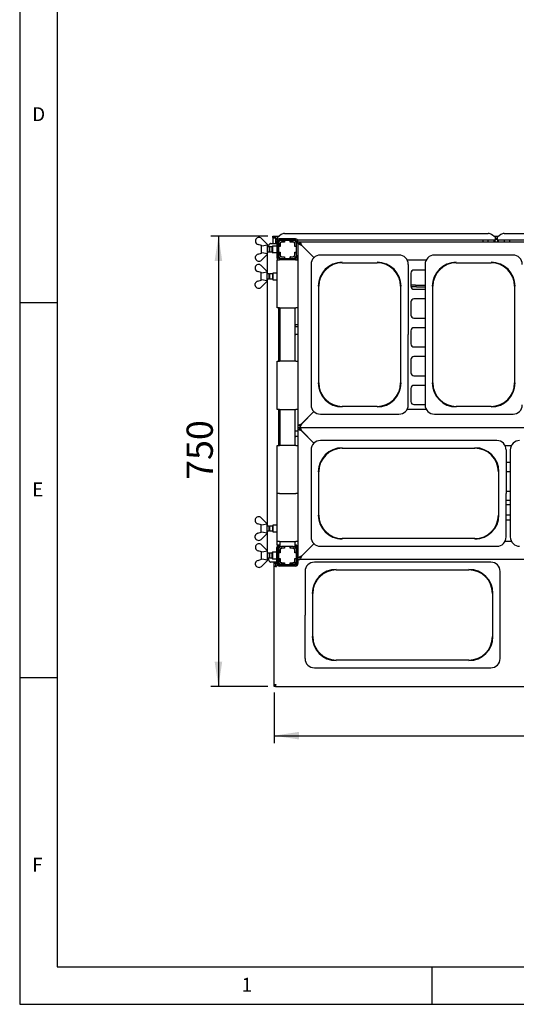
# Paper-space layout 'Layout1' of a CAD drawing. Extents: x 5 to 415, y 5 to 292.
# Drawn here: x 5 to 71, y 5 to 136 of the extents above; entities that cross this region are included whole.
import ezdxf

# ---------------------------------------------------------------- set-up
doc = ezdxf.new("R2010")
doc.units = 0
doc.layers.add('BEMAßUNG', color=96, linetype='CONTINUOUS')
doc.layers.add('SLD-0', color=179, linetype='CONTINUOUS')
doc.styles.add('SLDTEXTSTYLE0', font='TXT', dxfattribs={"width": 0.75})
doc.styles.add('SLDTEXTSTYLE3', font='TXT', dxfattribs={"width": 0.96})
doc.dimstyles.new('SLDDIMSTYLE0', dxfattribs={"dimtxt": 3.5, "dimasz": 3.302, "dimexe": 0, "dimexo": 0.0625, "dimgap": 0.875, "dimtad": 1, "dimdec": 0, "dimlfac": 12.5, "dimrnd": 1e-09, "dimzin": 12, "dimtxsty": 'SLDTEXTSTYLE0', "dimblk1": 'NONE', "dimblk2": 'NONE', "dimsah": 1, "dimcen": 0.09, "dimazin": 3, "dimtfac": 1, "dimtofl": 0, "dimtmove": 0, "dimatfit": 3, "dimtolj": 1, "dimtzin": 12})

# ---------------------------------------------------------------- blocks, each defined once
blk = doc.blocks.new('_D_20')
at = {"layer": 'BEMAßUNG'}
for p, q in [((38.08, 107.35), (30.5, 107.35)), ((31.5, 107.35), (31.5, 47.35)), ((38.1, 47.35), (30.5, 47.35))]:
    blk.add_line(p, q, dxfattribs=at)
for points in [[(31.5, 107.35), (30.99, 104.05), (32, 104.05)], [(31.5, 47.35), (32, 50.65), (30.99, 50.65)]]:
    blk.add_solid(points, dxfattribs=at)
at = {"layer": 'BEMAßUNG', "insert": (27.25, 74.88), "char_height": 3.5, "attachment_point": 1, "rotation": 90, "style": 'SLDTEXTSTYLE3'}
blk.add_mtext('750', dxfattribs=at)
blk = doc.blocks.new('_NONE')
blk = doc.blocks.new('_D_21')
at = {"layer": 'BEMAßUNG'}
for p, q in [((38.92, 46.53), (38.92, 39.79)), ((150.92, 46.53), (150.92, 39.79)), ((38.92, 40.79), (150.92, 40.79))]:
    blk.add_line(p, q, dxfattribs=at)
for points in [[(38.92, 40.79), (42.23, 40.29), (42.23, 41.3)], [(150.92, 40.79), (147.62, 41.3), (147.62, 40.29)]]:
    blk.add_solid(points, dxfattribs=at)
at = {"layer": 'BEMAßUNG', "insert": (85.65, 45.04), "char_height": 3.5, "attachment_point": 1, "style": 'SLDTEXTSTYLE3'}
blk.add_mtext('1400', dxfattribs=at)

psp = doc.layouts.get("Layout1")

# ---------------------------------------------------------------- linework, layer by layer
at = {"layer": 'SLD-0', "color": 179, "linetype": 'CONTINUOUS'}
for p, q in [((5, 292), (5, 5)), ((10, 287), (10, 10)), ((40.31, 107.717), (67.46, 107.717)), ((69.59, 107.717), (93.86, 107.717)), ((36.444, 106.829), (36.444, 106.558)), ((37.244, 107.033), (38.044, 106.233)), ((38.326, 106.334), (38.266, 106.262)), ((38.388, 106.378), (38.326, 106.334)), ((38.452, 106.393), (38.388, 106.378)), ((38.452, 106.393), (38.53, 106.393)), ((38.53, 106.393), (39.285, 106.393)), ((38.757, 107.353), (38.917, 107.353)), ((38.757, 107.161), (38.757, 107.353)), ((38.757, 107.161), (38.917, 107.161)), ((38.757, 107.161), (38.757, 106.393)), ((38.917, 107.161), (38.917, 107.353)), ((38.917, 107.161), (38.925, 107.161)), ((38.925, 107.353), (39.085, 107.353)), ((38.925, 107.161), (38.925, 107.353)), ((38.925, 107.161), (39.085, 107.161)), ((39.085, 107.353), (39.569, 107.353)), ((39.085, 107.161), (39.085, 107.353)), ((39.085, 107.161), (39.085, 107.147)), ((39.085, 107.147), (39.085, 107.104)), ((39.085, 107.104), (39.405, 107.104)), ((39.085, 107.104), (39.085, 106.95)), ((39.085, 106.95), (39.405, 106.95)), ((39.085, 106.95), (39.085, 106.393)), ((39.285, 106.673), (39.285, 104.513)), ((39.328, 106.95), (39.378, 106.899)), ((39.857, 107.574), (39.405, 107.227)), ((39.405, 107.192), (39.405, 107.227)), ((39.405, 106.923), (39.405, 107.192)), ((39.445, 106.673), (39.445, 104.513)), ((39.445, 106.393), (39.485, 106.393)), ((39.485, 106.377), (39.485, 105.993)), ((41.864, 106.798), (39.505, 106.798)), ((39.525, 106.798), (39.525, 106.555)), ((41.765, 106.993), (39.605, 106.993)), ((41.765, 106.833), (39.605, 106.833)), ((39.693, 106.377), (39.693, 105.993)), ((39.709, 106.329), (39.709, 105.977)), ((40.285, 106.793), (39.901, 106.793)), ((40.285, 106.585), (39.901, 106.585)), ((40.301, 106.569), (39.949, 106.569)), ((40.285, 106.793), (40.285, 106.585)), ((40.301, 106.793), (40.285, 106.793)), ((40.285, 106.585), (40.301, 106.585)), ((40.301, 106.793), (40.301, 106.569)), ((41.069, 106.793), (40.301, 106.793)), ((40.325, 106.798), (40.325, 106.793)), ((41.045, 106.793), (41.045, 106.798)), ((41.085, 106.793), (41.069, 106.793)), ((41.069, 106.569), (41.069, 106.793)), ((41.069, 106.585), (41.085, 106.585)), ((41.421, 106.569), (41.069, 106.569)), ((41.085, 106.585), (41.085, 106.793)), ((41.469, 106.793), (41.085, 106.793)), ((41.469, 106.585), (41.085, 106.585)), ((41.661, 105.977), (41.661, 106.329)), ((41.677, 105.993), (41.677, 106.377)), ((42.125, 106.593), (41.885, 106.593)), ((41.885, 106.593), (41.885, 106.377)), ((41.885, 105.993), (41.885, 106.377)), ((41.925, 106.593), (41.925, 106.673)), ((68.365, 106.798), (42.059, 106.798)), ((42.085, 106.593), (42.085, 106.673)), ((42.125, 106.593), (42.365, 106.593)), ((42.125, 106.353), (42.125, 106.593)), ((42.125, 106.353), (42.134, 106.348)), ((42.125, 106.353), (42.365, 106.353)), ((42.125, 82.113), (42.125, 106.353)), ((42.134, 106.348), (42.161, 106.335)), ((42.161, 106.335), (42.206, 106.312)), ((42.206, 106.312), (42.265, 106.283)), ((42.265, 106.283), (42.338, 106.246)), ((42.365, 106.593), (42.369, 106.585)), ((42.365, 106.353), (42.365, 106.593)), ((42.365, 106.593), (147.485, 106.593)), ((42.365, 106.353), (42.368, 106.349)), ((42.368, 106.349), (42.379, 106.338)), ((42.369, 106.585), (42.381, 106.562)), ((42.379, 106.338), (42.397, 106.321)), ((42.381, 106.562), (42.4, 106.525)), ((42.397, 106.321), (42.421, 106.297)), ((42.4, 106.525), (42.427, 106.475)), ((42.421, 106.297), (42.45, 106.267)), ((42.427, 106.475), (42.459, 106.413)), ((42.459, 106.413), (42.497, 106.341)), ((42.497, 106.341), (42.538, 106.261)), ((66.725, 106.798), (66.725, 106.593)), ((67.445, 106.593), (67.445, 106.798)), ((68.365, 107.227), (67.912, 107.574)), ((68.201, 107.353), (68.849, 107.353)), ((68.245, 106.593), (68.245, 106.798)), ((68.365, 107.227), (68.365, 107.192)), ((68.365, 107.192), (68.365, 106.798)), ((68.365, 107.104), (68.685, 107.104)), ((68.365, 106.95), (68.685, 106.95)), ((68.365, 106.593), (68.365, 106.798)), ((69.137, 107.574), (68.685, 107.227)), ((68.685, 107.192), (68.685, 107.227)), ((68.685, 106.798), (68.685, 107.192)), ((94.765, 106.798), (68.685, 106.798)), ((68.685, 106.798), (68.685, 106.593)), ((68.805, 106.798), (68.805, 106.593)), ((69.605, 106.798), (69.605, 106.593)), ((70.325, 106.593), (70.325, 106.798)), ((37.244, 106.093), (36.78, 106.23)), ((36.78, 104.956), (37.244, 105.093)), ((37.244, 106.093), (37.262, 106.075)), ((37.262, 105.111), (37.244, 105.093)), ((37.245, 105.094), (37.245, 106.092)), ((37.262, 106.075), (38.044, 106.208)), ((38.044, 104.978), (37.262, 105.111)), ((38.045, 106.233), (38.044, 106.233)), ((38.044, 106.233), (38.044, 106.208)), ((38.044, 104.953), (38.044, 104.978)), ((38.045, 104.953), (38.045, 106.233)), ((38.311, 105.913), (38.045, 105.913)), ((38.045, 105.273), (38.311, 105.273)), ((38.162, 106.041), (38.124, 105.913)), ((38.211, 106.164), (38.162, 106.041)), ((38.266, 106.262), (38.211, 106.164)), ((38.365, 105.859), (38.311, 105.913)), ((38.311, 105.273), (38.311, 105.913)), ((38.311, 105.273), (38.365, 105.327)), ((38.645, 105.913), (38.365, 105.913)), ((38.365, 105.273), (38.365, 105.913)), ((38.365, 105.273), (38.645, 105.273)), ((38.685, 106.033), (38.645, 105.993)), ((38.645, 105.193), (38.645, 105.993)), ((38.645, 105.193), (38.685, 105.153)), ((39.285, 106.033), (38.685, 106.033)), ((38.685, 106.033), (38.685, 105.153)), ((38.685, 105.153), (39.285, 105.153)), ((39.485, 105.859), (39.445, 105.899)), ((39.445, 105.287), (39.485, 105.327)), ((39.693, 105.993), (39.485, 105.993)), ((39.485, 105.993), (39.485, 105.977)), ((39.485, 105.977), (39.485, 105.209)), ((39.709, 105.977), (39.485, 105.977)), ((39.485, 105.209), (39.485, 105.193)), ((39.485, 105.209), (39.709, 105.209)), ((39.485, 105.193), (39.693, 105.193)), ((39.485, 105.193), (39.485, 104.809)), ((39.693, 105.977), (39.693, 105.993)), ((39.693, 105.193), (39.693, 105.209)), ((39.693, 105.193), (39.693, 104.809)), ((39.709, 105.209), (39.709, 104.857)), ((41.885, 105.977), (41.661, 105.977)), ((41.661, 105.209), (41.885, 105.209)), ((41.661, 104.857), (41.661, 105.209)), ((41.885, 105.993), (41.677, 105.993)), ((41.677, 105.993), (41.677, 105.977)), ((41.677, 105.209), (41.677, 105.193)), ((41.677, 105.193), (41.885, 105.193)), ((41.677, 104.809), (41.677, 105.193)), ((41.885, 105.977), (41.885, 105.993)), ((41.885, 105.209), (41.885, 105.977)), ((41.885, 105.193), (41.885, 105.209)), ((41.885, 104.809), (41.885, 105.193)), ((42.338, 106.246), (42.421, 106.205)), ((42.421, 106.205), (42.511, 106.16)), ((42.45, 106.267), (42.485, 106.233)), ((42.485, 106.233), (42.523, 106.195)), ((42.511, 106.16), (42.605, 106.113)), ((42.523, 106.195), (42.563, 106.154)), ((42.538, 106.261), (42.583, 106.176)), ((42.563, 106.154), (42.605, 106.113)), ((42.583, 106.176), (42.629, 106.089)), ((42.605, 106.113), (44.229, 104.489)), ((44.229, 104.489), (42.629, 106.089)), ((36.444, 104.357), (36.444, 104.627)), ((38.044, 104.953), (37.244, 104.153)), ((38.042, 102.313), (38.042, 104.951)), ((38.044, 104.953), (38.045, 104.953)), ((39.285, 104.193), (39.285, 99.793)), ((39.285, 104.193), (39.325, 104.193)), ((39.325, 97.793), (39.325, 104.193)), ((39.325, 104.193), (39.645, 104.193)), ((39.485, 104.809), (39.485, 104.407)), ((39.485, 104.216), (39.485, 104.193)), ((39.605, 104.353), (39.685, 104.353)), ((41.805, 104.193), (39.645, 104.193)), ((39.685, 104.393), (39.685, 104.193)), ((39.685, 104.393), (39.901, 104.393)), ((39.714, 104.805), (39.693, 104.808)), ((39.901, 104.601), (40.285, 104.601)), ((39.901, 104.393), (40.285, 104.393)), ((39.949, 104.617), (40.301, 104.617)), ((40.285, 104.601), (40.285, 104.393)), ((40.301, 104.601), (40.285, 104.601)), ((40.285, 104.393), (40.301, 104.393)), ((40.301, 104.617), (40.301, 104.393)), ((40.301, 104.393), (41.069, 104.393)), ((41.069, 104.393), (41.069, 104.617)), ((41.069, 104.617), (41.421, 104.617)), ((41.085, 104.601), (41.069, 104.601)), ((41.069, 104.393), (41.085, 104.393)), ((41.085, 104.393), (41.085, 104.601)), ((41.085, 104.601), (41.469, 104.601)), ((41.085, 104.393), (41.469, 104.393)), ((41.463, 104.393), (41.685, 104.393)), ((41.685, 104.393), (41.685, 104.193)), ((41.685, 104.353), (41.765, 104.353)), ((41.805, 104.193), (42.125, 104.193)), ((41.885, 104.812), (41.885, 104.593)), ((42.125, 104.593), (41.885, 104.593)), ((41.925, 104.513), (41.925, 104.593)), ((41.937, 104.243), (42.125, 104.243)), ((42.085, 104.513), (42.085, 104.593)), ((55.563, 104.833), (45.086, 104.833)), ((48.005, 103.803), (52.645, 103.803)), ((56.649, 104.193), (59.2, 104.193)), ((70.763, 104.833), (60.286, 104.833)), ((63.205, 103.803), (67.845, 103.803)), ((36.404, 103.229), (36.404, 102.958)), ((37.204, 102.493), (36.74, 102.63)), ((37.204, 103.433), (38.004, 102.633)), ((37.204, 102.493), (37.222, 102.475)), ((37.205, 101.494), (37.205, 102.492)), ((37.222, 102.475), (38.004, 102.608)), ((38.005, 102.633), (38.004, 102.633)), ((38.004, 102.633), (38.004, 102.608)), ((38.005, 101.353), (38.005, 102.633)), ((38.765, 102.433), (38.725, 102.393)), ((38.725, 101.84), (38.725, 102.393)), ((39.285, 102.433), (38.765, 102.433)), ((38.765, 102.433), (38.765, 101.825)), ((43.845, 103.591), (43.845, 84.874)), ((56.805, 103.591), (56.805, 94.233)), ((57.165, 102.433), (57.165, 100.673)), ((59.045, 102.833), (57.565, 102.833)), ((59.045, 103.591), (59.045, 84.874)), ((36.404, 100.757), (36.404, 101.027)), ((36.74, 101.356), (37.204, 101.493)), ((37.222, 101.511), (37.204, 101.493)), ((38.004, 101.353), (37.204, 100.553)), ((38.004, 101.378), (37.222, 101.511)), ((38.004, 101.353), (38.004, 101.378)), ((38.004, 101.353), (38.005, 101.353)), ((38.271, 102.313), (38.005, 102.313)), ((38.005, 101.673), (38.271, 101.673)), ((38.042, 68.713), (38.042, 101.673)), ((38.325, 102.259), (38.271, 102.313)), ((38.271, 101.673), (38.271, 102.313)), ((38.271, 101.673), (38.325, 101.727)), ((38.725, 102.313), (38.325, 102.313)), ((38.325, 101.673), (38.325, 102.313)), ((38.325, 101.673), (38.725, 101.673)), ((38.725, 101.593), (38.725, 101.84)), ((38.725, 101.593), (38.765, 101.553)), ((38.765, 101.825), (38.765, 101.553)), ((38.765, 101.553), (39.285, 101.553)), ((39.325, 99.793), (39.285, 99.793)), ((44.875, 87.793), (44.875, 100.673)), ((55.775, 100.673), (55.775, 87.793)), ((57.779, 100.833), (57.165, 100.833)), ((57.779, 100.593), (57.173, 100.593)), ((57.565, 100.273), (59.045, 100.273)), ((57.779, 100.833), (57.884, 100.833)), ((57.884, 100.593), (57.779, 100.593)), ((57.884, 100.833), (59.045, 100.833)), ((57.884, 100.593), (59.045, 100.593)), ((60.075, 87.793), (60.075, 100.673)), ((70.975, 100.673), (70.975, 87.793)), ((5, 98.5), (10, 98.5)), ((57.165, 98.593), (57.165, 96.833)), ((59.045, 98.993), (57.565, 98.993)), ((39.645, 97.793), (39.325, 97.793)), ((39.485, 97.793), (39.485, 90.673)), ((39.645, 97.793), (41.805, 97.793)), ((39.685, 97.793), (39.685, 90.673)), ((41.685, 97.793), (41.685, 90.673)), ((41.731, 95.41), (41.731, 97.793)), ((42.125, 97.793), (41.805, 97.793)), ((57.565, 96.433), (59.045, 96.433)), ((41.885, 95.553), (41.731, 95.553)), ((42.125, 95.279), (41.856, 95.279)), ((42.125, 95.553), (41.885, 95.553)), ((57.165, 94.753), (57.165, 92.993)), ((59.045, 95.153), (57.565, 95.153)), ((41.731, 90.673), (41.731, 94.143)), ((41.857, 94.275), (42.125, 94.275)), ((56.805, 84.874), (56.805, 94.233)), ((57.565, 92.593), (59.045, 92.593)), ((39.325, 84.273), (39.325, 90.673)), ((39.325, 90.673), (39.645, 90.673)), ((41.805, 90.673), (39.645, 90.673)), ((41.805, 90.673), (42.125, 90.673)), ((57.165, 90.913), (57.165, 89.153)), ((59.045, 91.313), (57.565, 91.313)), ((57.565, 88.753), (59.045, 88.753)), ((57.165, 87.073), (57.165, 85.313)), ((59.045, 87.473), (57.565, 87.473)), ((39.645, 84.273), (39.325, 84.273)), ((39.485, 84.273), (39.485, 79.473)), ((39.645, 84.273), (41.805, 84.273)), ((39.685, 84.273), (39.685, 79.473)), ((41.685, 84.273), (41.685, 79.473)), ((41.731, 81.478), (41.731, 84.273)), ((42.125, 84.273), (41.805, 84.273)), ((44.229, 83.977), (42.605, 82.353)), ((42.629, 82.377), (44.229, 83.977)), ((52.645, 84.663), (48.005, 84.663)), ((59.2, 84.273), (56.649, 84.273)), ((57.565, 84.913), (59.045, 84.913)), ((67.845, 84.663), (63.205, 84.663)), ((45.086, 83.633), (55.563, 83.633)), ((60.286, 83.633), (70.763, 83.633)), ((41.85, 81.346), (41.857, 81.346)), ((42.125, 81.346), (41.857, 81.346)), ((42.605, 82.353), (42.125, 82.113)), ((42.125, 81.873), (42.125, 82.113)), ((42.365, 82.113), (42.125, 82.113)), ((42.125, 81.873), (42.365, 81.873)), ((42.125, 81.633), (42.125, 81.873)), ((42.125, 81.633), (42.134, 81.628)), ((42.125, 81.633), (42.365, 81.633)), ((42.125, 64.513), (42.125, 81.633)), ((42.134, 81.628), (42.161, 81.615)), ((42.161, 81.615), (42.206, 81.592)), ((42.206, 81.592), (42.265, 81.563)), ((42.265, 81.563), (42.338, 81.526)), ((42.338, 81.526), (42.421, 81.485)), ((42.369, 82.117), (42.365, 82.113)), ((42.365, 82.113), (42.365, 81.873)), ((42.37, 81.882), (42.365, 81.873)), ((42.365, 81.873), (42.369, 81.865)), ((42.365, 81.873), (147.485, 81.873)), ((42.365, 81.633), (42.365, 81.873)), ((42.365, 81.633), (42.368, 81.629)), ((42.368, 81.629), (42.379, 81.618)), ((42.383, 82.131), (42.369, 82.117)), ((42.369, 81.865), (42.381, 81.842)), ((42.385, 81.911), (42.37, 81.882)), ((42.379, 81.618), (42.397, 81.601)), ((42.381, 81.842), (42.4, 81.805)), ((42.405, 82.153), (42.383, 82.131)), ((42.409, 81.958), (42.385, 81.911)), ((42.397, 81.601), (42.421, 81.577)), ((42.4, 81.805), (42.427, 81.755)), ((42.435, 82.183), (42.405, 82.153)), ((42.442, 82.02), (42.409, 81.958)), ((42.421, 81.577), (42.45, 81.547)), ((42.421, 81.485), (42.511, 81.44)), ((42.427, 81.755), (42.459, 81.693)), ((42.471, 82.219), (42.435, 82.183)), ((42.482, 82.097), (42.442, 82.02)), ((42.45, 81.547), (42.485, 81.513)), ((42.459, 81.693), (42.497, 81.621)), ((42.513, 82.261), (42.471, 82.219)), ((42.528, 82.184), (42.482, 82.097)), ((42.485, 81.513), (42.523, 81.475)), ((42.497, 81.621), (42.538, 81.541)), ((42.511, 81.44), (42.605, 81.393)), ((42.558, 82.306), (42.513, 82.261)), ((42.523, 81.475), (42.563, 81.434)), ((42.577, 82.278), (42.528, 82.184)), ((42.538, 81.541), (42.583, 81.456)), ((42.605, 82.353), (42.558, 82.306)), ((42.563, 81.434), (42.605, 81.393)), ((42.629, 82.377), (42.577, 82.278)), ((42.583, 81.456), (42.629, 81.369)), ((42.605, 81.393), (44.229, 79.769)), ((44.229, 79.769), (42.629, 81.369)), ((41.731, 79.473), (41.731, 80.555)), ((41.859, 80.687), (42.125, 80.687)), ((68.603, 80.113), (45.086, 80.113)), ((39.325, 73.073), (39.325, 79.473)), ((39.325, 79.473), (39.645, 79.473)), ((41.805, 79.473), (39.645, 79.473)), ((41.805, 79.473), (42.125, 79.473)), ((43.845, 78.871), (43.845, 67.274)), ((48.005, 79.083), (65.685, 79.083)), ((69.689, 79.473), (70.56, 79.473)), ((69.845, 78.871), (69.845, 73.073)), ((70.405, 78.871), (70.405, 67.274)), ((69.845, 77.233), (70.405, 77.233)), ((44.875, 70.193), (44.875, 75.953)), ((68.815, 75.953), (68.815, 70.193)), ((70.405, 75.953), (69.845, 75.953)), ((39.645, 73.073), (39.325, 73.073)), ((39.325, 66.673), (39.325, 73.073)), ((39.645, 73.073), (41.805, 73.073)), ((42.125, 73.073), (41.805, 73.073)), ((69.845, 73.393), (70.405, 73.393)), ((69.845, 67.274), (69.845, 73.073)), ((70.405, 72.113), (69.845, 72.113)), ((69.845, 71.617), (70.337, 71.617)), ((70.337, 71.617), (70.405, 71.617)), ((36.404, 69.629), (36.404, 69.358)), ((37.204, 69.833), (38.004, 69.033)), ((39.285, 70.593), (39.285, 66.193)), ((39.285, 70.593), (39.325, 70.593)), ((70.405, 70.193), (69.845, 70.193)), ((69.845, 69.553), (70.405, 69.553)), ((37.204, 68.893), (36.74, 69.03)), ((37.204, 68.893), (37.222, 68.875)), ((37.205, 67.894), (37.205, 68.892)), ((37.222, 68.875), (38.004, 69.008)), ((38.005, 69.033), (38.004, 69.033)), ((38.004, 69.033), (38.004, 69.008)), ((38.005, 67.753), (38.005, 69.033)), ((38.271, 68.713), (38.005, 68.713)), ((38.325, 68.659), (38.271, 68.713)), ((38.271, 68.073), (38.271, 68.713)), ((38.725, 68.713), (38.325, 68.713)), ((38.325, 68.073), (38.325, 68.713)), ((38.765, 68.833), (38.725, 68.793)), ((38.725, 68.24), (38.725, 68.793)), ((38.725, 67.993), (38.725, 68.24)), ((39.285, 68.833), (38.765, 68.833)), ((38.765, 68.833), (38.765, 68.225)), ((38.765, 68.225), (38.765, 67.953)), ((36.404, 67.157), (36.404, 67.427)), ((36.74, 67.756), (37.204, 67.893)), ((37.222, 67.911), (37.204, 67.893)), ((38.004, 67.753), (37.204, 66.953)), ((38.004, 67.778), (37.222, 67.911)), ((38.004, 67.753), (38.004, 67.778)), ((38.004, 67.753), (38.005, 67.753)), ((38.005, 68.073), (38.271, 68.073)), ((38.042, 65.435), (38.042, 68.073)), ((38.271, 68.073), (38.325, 68.127)), ((38.325, 68.073), (38.725, 68.073)), ((38.725, 67.993), (38.765, 67.953)), ((38.765, 67.953), (39.285, 67.953)), ((65.685, 67.063), (48.005, 67.063)), ((36.444, 66.029), (36.444, 65.758)), ((37.244, 66.233), (38.044, 65.433)), ((39.605, 66.193), (39.285, 66.193)), ((39.285, 63.713), (39.285, 65.873)), ((39.645, 66.673), (39.325, 66.673)), ((39.445, 63.713), (39.445, 65.873)), ((39.485, 66.193), (39.485, 66.169)), ((39.485, 65.979), (39.485, 65.577)), ((39.605, 66.193), (39.685, 66.193)), ((39.605, 66.033), (39.685, 66.033)), ((39.645, 66.673), (41.805, 66.673)), ((39.685, 66.673), (39.685, 65.993)), ((39.685, 65.993), (39.901, 65.993)), ((39.87, 65.769), (39.949, 65.769)), ((40.285, 65.993), (39.901, 65.993)), ((40.285, 65.785), (39.901, 65.785)), ((40.301, 65.769), (39.949, 65.769)), ((40.281, 65.769), (40.281, 65.785)), ((40.285, 65.993), (40.285, 65.785)), ((40.301, 65.993), (40.285, 65.993)), ((40.301, 65.785), (40.285, 65.785)), ((40.301, 65.993), (40.301, 65.769)), ((41.069, 65.993), (40.301, 65.993)), ((41.069, 65.769), (41.069, 65.993)), ((41.085, 65.993), (41.069, 65.993)), ((41.085, 65.785), (41.069, 65.785)), ((41.421, 65.769), (41.069, 65.769)), ((41.085, 65.785), (41.085, 65.993)), ((41.469, 65.993), (41.085, 65.993)), ((41.469, 65.785), (41.085, 65.785)), ((41.155, 65.785), (41.155, 65.769)), ((41.421, 65.769), (41.443, 65.769)), ((41.473, 65.764), (41.443, 65.769)), ((41.443, 65.769), (41.549, 65.769)), ((41.469, 65.993), (41.685, 65.993)), ((41.484, 65.76), (41.473, 65.764)), ((41.685, 66.673), (41.685, 65.993)), ((41.685, 66.193), (41.765, 66.193)), ((41.685, 66.033), (41.765, 66.033)), ((42.125, 66.673), (41.805, 66.673)), ((41.925, 65.873), (41.925, 63.713)), ((42.085, 65.873), (42.085, 63.713)), ((44.229, 66.377), (42.605, 64.753)), ((42.629, 64.777), (44.229, 66.377)), ((45.086, 66.033), (68.603, 66.033)), ((70.56, 66.673), (69.689, 66.673)), ((37.244, 65.293), (36.78, 65.43)), ((36.78, 64.156), (37.244, 64.293)), ((37.244, 65.293), (37.262, 65.275)), ((37.262, 64.311), (37.244, 64.293)), ((37.245, 64.294), (37.245, 65.292)), ((37.262, 65.275), (38.044, 65.408)), ((38.044, 64.178), (37.262, 64.311)), ((38.045, 65.433), (38.044, 65.433)), ((38.044, 65.433), (38.044, 65.408)), ((38.045, 64.153), (38.045, 65.433)), ((38.311, 65.113), (38.045, 65.113)), ((38.045, 64.473), (38.311, 64.473)), ((38.105, 64.473), (38.12, 64.407)), ((38.12, 64.407), (38.162, 64.264)), ((38.365, 65.059), (38.311, 65.113)), ((38.311, 64.473), (38.311, 65.113)), ((38.311, 64.473), (38.365, 64.527)), ((38.645, 65.113), (38.365, 65.113)), ((38.365, 64.473), (38.365, 65.113)), ((38.365, 64.473), (38.645, 64.473)), ((38.685, 65.233), (38.645, 65.193)), ((38.645, 64.393), (38.645, 65.193)), ((38.645, 64.393), (38.685, 64.353)), ((39.285, 65.233), (38.685, 65.233)), ((38.685, 65.233), (38.685, 64.353)), ((38.685, 64.353), (39.285, 64.353)), ((39.485, 65.059), (39.445, 65.099)), ((39.445, 64.487), (39.485, 64.527)), ((39.485, 65.577), (39.485, 65.193)), ((39.693, 65.193), (39.485, 65.193)), ((39.485, 65.193), (39.485, 65.177)), ((39.485, 65.177), (39.485, 64.409)), ((39.709, 65.177), (39.485, 65.177)), ((39.485, 64.409), (39.709, 64.409)), ((39.485, 64.409), (39.485, 64.393)), ((39.485, 64.393), (39.693, 64.393)), ((39.485, 64.393), (39.485, 64.009)), ((39.693, 65.577), (39.693, 65.193)), ((39.693, 65.177), (39.693, 65.193)), ((39.693, 64.393), (39.693, 64.409)), ((39.693, 64.393), (39.693, 64.009)), ((39.709, 65.529), (39.709, 65.177)), ((39.709, 64.409), (39.709, 64.057)), ((41.661, 65.177), (41.661, 65.529)), ((41.885, 65.177), (41.661, 65.177)), ((41.661, 64.409), (41.885, 64.409)), ((41.661, 64.057), (41.661, 64.409)), ((41.677, 65.193), (41.677, 65.577)), ((41.885, 65.193), (41.677, 65.193)), ((41.677, 65.193), (41.677, 65.177)), ((41.677, 64.409), (41.677, 64.393)), ((41.677, 64.393), (41.885, 64.393)), ((41.677, 64.009), (41.677, 64.393)), ((41.885, 65.193), (41.885, 65.577)), ((41.885, 65.177), (41.885, 65.193)), ((41.885, 65.177), (41.925, 65.177)), ((41.885, 64.409), (41.885, 65.177)), ((41.885, 64.409), (41.925, 64.409)), ((41.885, 64.393), (41.885, 64.409)), ((41.885, 64.009), (41.885, 64.393)), ((42.134, 64.517), (42.125, 64.513)), ((42.125, 64.273), (42.125, 64.513)), ((42.365, 64.513), (42.125, 64.513)), ((42.161, 64.531), (42.134, 64.517)), ((42.206, 64.553), (42.161, 64.531)), ((42.265, 64.583), (42.206, 64.553)), ((42.338, 64.619), (42.265, 64.583)), ((42.421, 64.661), (42.338, 64.619)), ((42.369, 64.517), (42.365, 64.513)), ((42.365, 64.513), (42.365, 64.273)), ((42.383, 64.531), (42.369, 64.517)), ((42.385, 64.311), (42.37, 64.282)), ((42.405, 64.553), (42.383, 64.531)), ((42.409, 64.358), (42.385, 64.311)), ((42.435, 64.583), (42.405, 64.553)), ((42.442, 64.42), (42.409, 64.358)), ((42.511, 64.706), (42.421, 64.661)), ((42.471, 64.619), (42.435, 64.583)), ((42.482, 64.497), (42.442, 64.42)), ((42.513, 64.661), (42.471, 64.619)), ((42.528, 64.584), (42.482, 64.497)), ((42.605, 64.753), (42.511, 64.706)), ((42.558, 64.706), (42.513, 64.661)), ((42.577, 64.678), (42.528, 64.584)), ((42.605, 64.753), (42.558, 64.706)), ((42.629, 64.777), (42.577, 64.678)), ((36.444, 63.557), (36.444, 63.827)), ((38.044, 64.153), (37.244, 63.353)), ((38.044, 64.153), (38.044, 64.178)), ((38.044, 64.153), (38.045, 64.153)), ((38.162, 64.264), (38.211, 64.142)), ((38.211, 64.142), (38.266, 64.044)), ((38.266, 64.044), (38.326, 63.972)), ((38.326, 63.972), (38.388, 63.928)), ((38.388, 63.928), (38.452, 63.913)), ((38.53, 63.913), (38.452, 63.913)), ((39.285, 63.913), (38.53, 63.913)), ((38.925, 63.704), (38.925, 63.913)), ((38.925, 63.353), (38.925, 63.704)), ((38.925, 47.529), (38.925, 63.353)), ((39.085, 63.353), (38.925, 63.353)), ((39.085, 63.704), (39.085, 63.913)), ((39.085, 63.704), (39.085, 63.353)), ((39.085, 63.353), (39.165, 63.353)), ((39.165, 63.413), (39.165, 63.913)), ((39.225, 63.413), (39.165, 63.413)), ((39.165, 63.353), (39.225, 63.353)), ((39.225, 63.353), (39.225, 63.413)), ((39.485, 63.913), (39.445, 63.913)), ((41.765, 63.553), (39.605, 63.553)), ((41.765, 63.393), (39.605, 63.393)), ((39.949, 63.817), (39.87, 63.817)), ((39.901, 63.801), (40.285, 63.801)), ((39.901, 63.593), (40.285, 63.593)), ((39.949, 63.817), (40.301, 63.817)), ((40.281, 63.801), (40.281, 63.817)), ((40.285, 63.801), (40.285, 63.593)), ((40.285, 63.801), (40.301, 63.801)), ((40.285, 63.593), (40.301, 63.593)), ((40.301, 63.817), (40.301, 63.593)), ((40.301, 63.593), (41.069, 63.593)), ((41.069, 63.817), (41.421, 63.817)), ((41.069, 63.593), (41.069, 63.817)), ((41.069, 63.801), (41.085, 63.801)), ((41.069, 63.593), (41.085, 63.593)), ((41.085, 63.801), (41.469, 63.801)), ((41.085, 63.593), (41.085, 63.801)), ((41.085, 63.593), (41.469, 63.593)), ((41.155, 63.817), (41.155, 63.801)), ((41.443, 63.817), (41.421, 63.817)), ((41.443, 63.817), (41.473, 63.821)), ((41.549, 63.817), (41.443, 63.817)), ((41.473, 63.821), (41.484, 63.825)), ((42.125, 64.273), (42.365, 64.273)), ((42.37, 64.282), (42.365, 64.273)), ((147.485, 64.273), (42.365, 64.273)), ((67.803, 63.913), (44.286, 63.913)), ((43.045, 62.671), (43.045, 56.873)), ((47.205, 62.883), (64.885, 62.883)), ((69.045, 51.074), (69.045, 62.671)), ((44.075, 53.993), (44.075, 59.753)), ((68.015, 59.753), (68.015, 53.993)), ((43.045, 51.074), (43.045, 56.873)), ((64.885, 50.863), (47.205, 50.863)), ((44.286, 49.833), (67.803, 49.833)), ((10, 48.5), (5, 48.5)), ((38.925, 47.529), (39.045, 47.529)), ((38.925, 47.529), (38.925, 47.489)), ((39.045, 47.489), (38.925, 47.489)), ((38.925, 47.353), (38.925, 47.473)), ((39.101, 47.473), (38.925, 47.473)), ((39.101, 47.353), (38.925, 47.353)), ((39.045, 47.529), (39.045, 47.489)), ((39.101, 47.353), (39.101, 47.473)), ((39.101, 47.353), (150.748, 47.353)), ((10, 10), (273.879, 10)), ((60, 5), (60, 10)), ((5, 5), (415, 5))]:
    psp.add_line(p, q, dxfattribs=at)
for centre, radius, start, end in [((40.298, 106.969), 0.749, 89.12587, 126.08297), ((67.471, 106.969), 0.749, 53.91683, 90.87399), ((69.578, 106.969), 0.749, 89.12601, 126.08317), ((36.905, 106.693), 0.48, 45, 163.64998), ((36.905, 106.693), 0.48, 196.35002, 255), ((39.605, 106.673), 0.32, 90, 180), ((39.605, 106.673), 0.16, 90.00023, 180), ((39.901, 106.377), 0.416, 90, 180), ((39.901, 106.377), 0.208, 89.99978, 180), ((39.949, 106.329), 0.24, 90, 180), ((41.421, 106.329), 0.24, 0, 89.99993), ((41.469, 106.377), 0.416, 0, 90), ((41.469, 106.377), 0.208, 0, 90), ((41.765, 106.673), 0.32, 0, 89.99997), ((41.765, 106.673), 0.16, 0, 90), ((36.905, 104.492), 0.48, 105, 163.64998), ((36.905, 104.492), 0.48, 196.35002, 315), ((39.605, 104.513), 0.32, 180, 270), ((39.605, 104.513), 0.16, 180, 270), ((39.901, 104.809), 0.416, 180, 270.00011), ((39.901, 104.809), 0.208, 180, 270), ((39.949, 104.857), 0.24, 180, 269.99981), ((41.421, 104.857), 0.24, 270, 0), ((41.469, 104.809), 0.416, 270, 0), ((41.469, 104.809), 0.208, 270, 0), ((41.765, 104.513), 0.32, 270, 0), ((41.765, 104.513), 0.16, 270.00005, 0), ((45.086, 103.591), 1.242, 89.99999, 180), ((48.005, 100.673), 3.196, 90, 180), ((48.005, 100.673), 3.13, 90, 180), ((52.645, 100.673), 3.196, 360, 90), ((52.645, 100.673), 3.13, 0.00001, 90), ((55.563, 103.591), 1.242, 0, 90), ((60.286, 103.591), 1.242, 90, 180), ((63.205, 100.673), 3.196, 90, 180), ((63.205, 100.673), 3.13, 90, 180), ((67.845, 100.673), 3.196, 360, 90), ((67.845, 100.673), 3.13, 0.00001, 90), ((70.763, 103.591), 1.242, 0, 90), ((36.865, 103.093), 0.48, 45, 163.64998), ((36.865, 103.093), 0.48, 196.35002, 255), ((57.565, 102.433), 0.4, 90.00009, 180), ((36.865, 100.892), 0.48, 105, 163.64998), ((36.865, 100.892), 0.48, 196.35002, 315.00005), ((57.565, 100.673), 0.4, 179.99996, 269.99991), ((57.565, 98.593), 0.4, 90.00009, 180), ((57.565, 96.833), 0.4, 179.99997, 269.99991), ((57.565, 94.753), 0.4, 90.00009, 180), ((57.565, 92.993), 0.4, 180.00006, 269.99991), ((57.565, 90.913), 0.4, 90.00009, 180), ((57.565, 89.153), 0.4, 179.99997, 269.99991), ((48.005, 87.793), 3.196, 180, 270), ((48.005, 87.793), 3.13, 180, 270), ((52.645, 87.793), 3.196, 270, 360), ((52.645, 87.793), 3.13, 270, 360), ((57.565, 87.073), 0.4, 90.00009, 180), ((63.205, 87.793), 3.196, 180, 270), ((63.205, 87.793), 3.13, 180, 270), ((67.845, 87.793), 3.196, 270, 360), ((67.845, 87.793), 3.13, 270, 360), ((57.565, 85.313), 0.4, 179.99989, 270), ((45.086, 84.874), 1.242, 180, 270), ((55.563, 84.874), 1.242, 270, 0), ((60.286, 84.874), 1.242, 180, 270), ((70.763, 84.874), 1.242, 270, 0), ((45.086, 78.871), 1.242, 90, 180), ((68.603, 78.871), 1.242, 0, 90), ((71.646, 78.871), 1.242, 90, 180), ((48.005, 75.953), 3.196, 90, 180), ((48.005, 75.953), 3.13, 90, 180), ((65.685, 75.953), 3.196, 360, 90), ((65.685, 75.953), 3.13, 0, 90), ((36.865, 69.493), 0.48, 45, 163.64998), ((48.005, 70.193), 3.196, 180, 270), ((48.005, 70.193), 3.13, 180, 270), ((65.685, 70.193), 3.196, 270, 360), ((65.685, 70.193), 3.13, 270, 0), ((36.865, 69.493), 0.48, 196.35002, 255), ((36.865, 67.292), 0.48, 105, 163.64998), ((36.865, 67.292), 0.48, 196.35002, 315), ((45.086, 67.274), 1.242, 180, 270), ((68.603, 67.274), 1.242, 270, 0), ((71.646, 67.274), 1.242, 180, 270), ((36.905, 65.893), 0.48, 45, 163.64998), ((36.905, 65.893), 0.48, 196.35002, 255), ((39.605, 65.873), 0.32, 90, 180), ((39.605, 65.873), 0.16, 90, 180), ((39.901, 65.577), 0.416, 90, 180), ((39.901, 65.577), 0.208, 90, 180), ((39.949, 65.529), 0.24, 90.00019, 180), ((39.898, 65.599), 0.172, 99.45577, 172.25504), ((41.421, 65.529), 0.24, 0, 89.99993), ((41.469, 65.577), 0.416, 0, 90), ((41.469, 65.577), 0.208, 0, 90), ((41.765, 65.873), 0.32, 0, 90), ((41.765, 65.873), 0.16, 0, 90), ((36.905, 63.692), 0.48, 105, 163.64998), ((36.905, 63.692), 0.48, 196.35002, 315), ((39.605, 63.713), 0.32, 180, 270), ((39.605, 63.713), 0.16, 180, 270), ((39.901, 64.009), 0.416, 180, 270), ((39.901, 64.009), 0.208, 180, 270), ((39.949, 64.057), 0.24, 180, 269.99981), ((39.898, 63.986), 0.172, 187.74742, 260.54363), ((41.421, 64.057), 0.24, 270.00007, 0), ((41.469, 64.009), 0.208, 270, 0), ((41.469, 64.009), 0.416, 270, 0), ((41.765, 63.713), 0.32, 270, 0), ((41.765, 63.713), 0.16, 270.00005, 0), ((44.286, 62.671), 1.242, 90, 180), ((67.803, 62.671), 1.242, 0, 90), ((47.205, 59.753), 3.196, 90, 180), ((47.205, 59.753), 3.13, 90, 180), ((64.885, 59.753), 3.196, 0, 90), ((64.885, 59.753), 3.13, 0, 90), ((47.205, 53.993), 3.196, 180, 270), ((47.205, 53.993), 3.13, 180, 270), ((64.885, 53.993), 3.196, 270, 0), ((64.885, 53.993), 3.13, 270, 0), ((44.286, 51.074), 1.242, 180, 270), ((67.803, 51.074), 1.242, 270, 0.00002)]:
    psp.add_arc(centre, radius, start, end, dxfattribs=at)
for centre, major_axis, ratio, start_param, end_param in [((38.921, 107.161), (0.164, 0), 0.2679492, 3.1415927, 6.2831853), ((41.811, 104.836), (0.24, 0), 0.1051042, 4.0174291, 4.1184324)]:
    psp.add_ellipse(centre, major_axis=major_axis, ratio=ratio, start_param=start_param, end_param=end_param, dxfattribs=at)
for points, knots in [([(41.858, 95.279), (41.858, 95.279), (41.856, 95.279), (41.844, 95.279), (41.817, 95.286), (41.778, 95.307), (41.746, 95.347), (41.732, 95.387), (41.732, 95.405), (41.732, 95.41)], [0, 0, 0, 0, 0.00567226, 0.08989023, 0.21154895, 0.43884802, 0.69026533, 0.90506496, 1, 1, 1, 1]), ([(41.731, 94.142), (41.731, 94.142), (41.731, 94.148), (41.734, 94.173), (41.748, 94.211), (41.783, 94.25), (41.823, 94.27), (41.849, 94.275), (41.856, 94.275), (41.858, 94.275)], [0, 0, 0, 0, 0.0009611, 0.1261301, 0.3398766, 0.5905862, 0.814954, 0.9398404, 1, 1, 1, 1]), ([(41.801, 81.364), (41.799, 81.364), (41.781, 81.372), (41.753, 81.402), (41.733, 81.446), (41.732, 81.47), (41.731, 81.479)], [0, 0, 0, 0, 0.0295532, 0.4293786, 0.7814808, 1, 1, 1, 1]), ([(41.858, 81.346), (41.856, 81.346), (41.85, 81.347), (41.829, 81.349), (41.811, 81.358), (41.801, 81.364)], [0, 0, 0, 0, 0.1659241, 0.4997937, 1, 1, 1, 1]), ([(41.731, 80.555), (41.731, 80.555), (41.731, 80.562), (41.734, 80.588), (41.751, 80.628), (41.787, 80.666), (41.826, 80.683), (41.852, 80.687), (41.857, 80.687), (41.86, 80.687)], [0, 0, 0, 0, 0.0093665, 0.1372172, 0.3586473, 0.6051194, 0.8174879, 0.9328115, 1, 1, 1, 1]), ([(41.859, 80.687), (41.858, 80.687), (41.856, 80.687), (41.853, 80.687), (41.85, 80.687), (41.85, 80.687)], [0, 0, 0, 0, 0.1597048, 0.9138701, 1, 1, 1, 1]), ([(39.165, 47.593), (39.137, 47.588), (39.083, 47.579), (39.01, 47.565), (38.956, 47.551), (38.928, 47.539), (38.926, 47.532), (38.925, 47.529)], [0, 0, 0, 0, 0.2177101, 0.4354471, 0.6531766, 0.8709003, 1, 1, 1, 1]), ([(39.165, 47.593), (39.151, 47.588), (39.122, 47.578), (39.085, 47.564), (39.057, 47.55), (39.046, 47.538), (39.045, 47.531), (39.045, 47.529)], [0, 0, 0, 0, 0.2266693, 0.4533771, 0.6799778, 0.9065912, 1, 1, 1, 1]), ([(39.101, 47.473), (39.107, 47.475), (39.117, 47.478), (39.133, 47.506), (39.149, 47.546), (39.159, 47.577), (39.165, 47.593)], [0, 0, 0, 0, 0.2499978, 0.5000009, 0.7499959, 1, 1, 1, 1]), ([(39.101, 47.353), (39.107, 47.356), (39.117, 47.364), (39.133, 47.419), (39.149, 47.498), (39.159, 47.561), (39.165, 47.593)], [0, 0, 0, 0, 0.2499987, 0.4999994, 0.7499914, 1, 1, 1, 1])]:
    psp.add_open_spline(points, degree=3, knots=knots, dxfattribs=at)

# ---------------------------------------------------------------- texts
at = {"layer": 'SLD-0', "color": 179, "char_height": 1.852, "attachment_point": 1, "style": 'SLDTEXTSTYLE0'}
for s, insert in [('D', (6.667, 124.529)), ('D', (6.667, 124.529)), ('E', (6.667, 74.529)), ('E', (6.667, 74.529)), ('F', (6.667, 24.529)), ('F', (6.667, 24.529)), ('1', (34.583, 8.529)), ('1', (34.583, 8.529))]:
    psp.add_mtext(s, dxfattribs=dict(at, insert=insert))

# ---------------------------------------------------------------- dimensions: what is measured, and where the dimension line sits
at = {"layer": 'BEMAßUNG'}
dim = psp.add_linear_dim(base=(31.496, 107.353), p1=(39.101, 47.353), p2=(39.085, 107.353), angle=90, dimstyle='SLDDIMSTYLE0', dxfattribs=at)
dim.commit()
dim.dimension.update_dxf_attribs({"geometry": '_D_20', "text_midpoint": (31.496, 78.759), "dimtype": 160})
dim = psp.add_linear_dim(base=(38.925, 40.794), p1=(150.925, 47.529), p2=(38.925, 47.529), dimstyle='SLDDIMSTYLE0', dxfattribs=at)
dim.commit()
dim.dimension.update_dxf_attribs({"geometry": '_D_21', "text_midpoint": (90.826, 40.794), "dimtype": 160})

doc.saveas('drawing.dxf')
